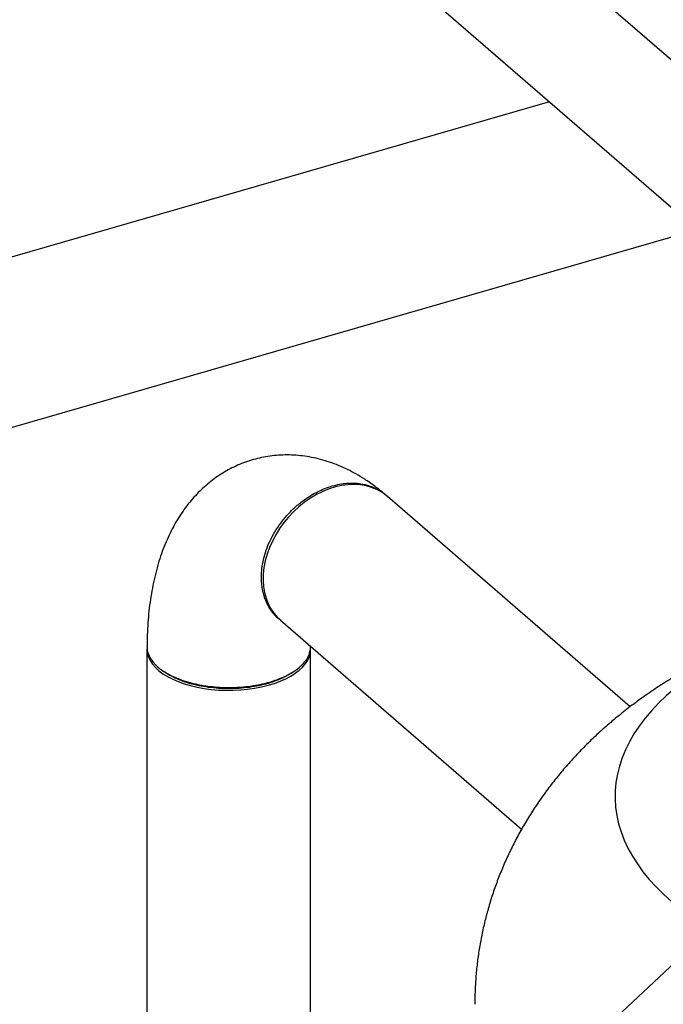
# Model space of a CAD drawing. Extents: x 19.1 to 29.8, y 0.6 to 8.7.
# Drawn here: x 23.3 to 23.6, y 4.7 to 5.2 of the extents above; entities that cross this region are included whole.
import ezdxf
from ezdxf import colors
from ezdxf.entities.mleader import LeaderData, LeaderLine
from ezdxf.math import Vec2, Vec3

# ---------------------------------------------------------------- set-up
doc = ezdxf.new("R2010")
doc.units = 0
doc.header["$MEASUREMENT"] = 0
doc.linetypes.add('SLD-SOLID', pattern=[0])
doc.layers.get('0').update_dxf_attribs({"linetype": 'CONTINUOUS'})
doc.layers.add('D7', color=7, linetype='CONTINUOUS')

# ---------------------------------------------------------------- blocks, each defined once
blk = doc.blocks.new('A$C52952A5D')
at = {"color": 7, "linetype": 'SLD-SOLID'}
for p, q in [((3.73247, 2.92268), (2.71493, 3.8039)), ((2.65001, 3.72894), (3.40653, 3.07377)), ((3.01103, 3.41628), (1.56852, 2.99986)), ((1.61604, 2.86179), (3.14249, 3.30244)), ((3.08303, 2.87733), (2.86672, 3.06466)), ((2.77125, 2.95442), (2.98626, 2.76822)), ((2.79817, 2.9307), (2.79818, 2.9311)), ((2.65232, 2.92835), (2.65232, 1.96712)), ((2.79815, 1.96712), (2.79815, 2.92835))]:
    blk.add_line(p, q, dxfattribs=at)
at = {"color": 7, "linetype": 'SLD-SOLID', "flags": 128}
for points in [[(2.86672, 3.06466), (2.8656, 3.0656), (2.86159, 3.06845), (2.85724, 3.07083), (2.85258, 3.07271), (2.84765, 3.07408), (2.8425, 3.07494), (2.83715, 3.07526), (2.83165, 3.07506), (2.82606, 3.07433), (2.8204, 3.07308), (2.81474, 3.07132), (2.80911, 3.06906), (2.80356, 3.06632), (2.79813, 3.06313), (2.79287, 3.0595), (2.78782, 3.05547), (2.78302, 3.05107), (2.77852, 3.04633), (2.77433, 3.0413)], [(2.77433, 3.0413), (2.77051, 3.03602), (2.76708, 3.03052), (2.76406, 3.02485), (2.76149, 3.01906), (2.75938, 3.01319), (2.75775, 3.00729), (2.75662, 3.00142), (2.75598, 2.9956), (2.75585, 2.9899), (2.75624, 2.98436), (2.75712, 2.97902), (2.75851, 2.97392), (2.76038, 2.96911), (2.76272, 2.96463), (2.76552, 2.96051), (2.76874, 2.95678), (2.77125, 2.95442)], [(3.36779, 2.98104), (3.36655, 2.98091), (3.3522, 2.97924), (3.33801, 2.97729), (3.32397, 2.97506), (3.31012, 2.97256), (3.29648, 2.96978), (3.28307, 2.96675), (3.26991, 2.96345), (3.25701, 2.95989), (3.24441, 2.95608), (3.23211, 2.95203), (3.22014, 2.94775), (3.20852, 2.94323), (3.19726, 2.93848), (3.18638, 2.93352), (3.1759, 2.92835), (3.16583, 2.92297), (3.1562, 2.91741), (3.147, 2.91165), (3.13827, 2.90573), (3.13001, 2.89963), (3.12223, 2.89338), (3.11496, 2.88698), (3.10818, 2.88044), (3.10193, 2.87377), (3.09621, 2.86699), (3.09102, 2.8601), (3.08638, 2.85311), (3.08229, 2.84604), (3.07876, 2.83889), (3.07579, 2.83168), (3.07339, 2.82442), (3.07157, 2.81711), (3.07032, 2.80977), (3.06964, 2.80242), (3.06954, 2.79506), (3.07003, 2.7877), (3.07109, 2.78035), (3.07272, 2.77304), (3.07493, 2.76576), (3.07771, 2.75853), (3.08105, 2.75136), (3.08495, 2.74426), (3.08941, 2.73724), (3.09442, 2.73032), (3.09997, 2.7235), (3.10604, 2.71679), (3.11264, 2.71021), (3.11975, 2.70376), (3.12736, 2.69746), (3.13546, 2.69131), (3.14404, 2.68532), (3.15308, 2.67951), (3.16257, 2.67388), (3.1725, 2.66844), (3.18284, 2.6632), (3.19359, 2.65817), (3.20472, 2.65335), (3.21623, 2.64876), (3.22808, 2.64439), (3.24027, 2.64026), (3.25278, 2.63637), (3.26558, 2.63273), (3.27865, 2.62935), (3.29199, 2.62622), (3.30555, 2.62336), (3.31933, 2.62077), (3.33331, 2.61844), (3.34746, 2.6164), (3.36175, 2.61463), (3.37617, 2.61315), (3.3907, 2.61195), (3.40531, 2.61104), (3.41999, 2.61041), (3.4347, 2.61007), (3.44942, 2.61003), (3.46414, 2.61027), (3.47883, 2.6108), (3.49346, 2.61161), (3.50802, 2.61272), (3.52248, 2.61411), (3.53682, 2.61578), (3.55102, 2.61773), (3.56505, 2.61996), (3.5789, 2.62246), (3.59254, 2.62524), (3.60595, 2.62828), (3.61912, 2.63158), (3.63201, 2.63513), (3.64462, 2.63894), (3.65691, 2.64299), (3.66888, 2.64728), (3.68051, 2.6518), (3.69177, 2.65654), (3.70265, 2.6615), (3.71313, 2.66667), (3.72319, 2.67205), (3.73283, 2.67762), (3.74202, 2.68337), (3.75075, 2.6893), (3.75901, 2.69539), (3.76679, 2.70164), (3.77407, 2.70804), (3.78084, 2.71458), (3.78709, 2.72125), (3.79282, 2.72803), (3.798, 2.73492), (3.80264, 2.74191), (3.80673, 2.74898), (3.81027, 2.75613), (3.81323, 2.76334), (3.81563, 2.77061), (3.81746, 2.77791), (3.81871, 2.78525), (3.81938, 2.7926), (3.81948, 2.79996), (3.819, 2.80732), (3.81794, 2.81467), (3.8163, 2.82198), (3.8141, 2.82926), (3.81132, 2.83649), (3.80797, 2.84366), (3.80407, 2.85076), (3.79961, 2.85778), (3.7946, 2.8647), (3.78906, 2.87153), (3.78298, 2.87823), (3.77638, 2.88481), (3.76927, 2.89126)], [(2.65232, 2.92863), (2.65232, 2.92808), (2.65266, 2.92481), (2.65359, 2.92157), (2.65509, 2.91839), (2.65716, 2.91529), (2.65978, 2.91229), (2.66292, 2.90942), (2.66657, 2.9067), (2.67069, 2.90416), (2.67524, 2.90181), (2.6802, 2.89968), (2.68552, 2.89778), (2.69116, 2.89612), (2.69708, 2.89472), (2.70322, 2.89359), (2.70954, 2.89275), (2.71599, 2.89219), (2.72251, 2.89192), (2.72905, 2.89194), (2.73556, 2.89226), (2.74199, 2.89287), (2.74829, 2.89376), (2.7544, 2.89494), (2.76027, 2.89638), (2.76586, 2.89808), (2.77112, 2.90002), (2.77602, 2.90219), (2.78051, 2.90457), (2.78455, 2.90714), (2.78811, 2.90989), (2.79117, 2.91278), (2.79369, 2.9158), (2.79567, 2.91892), (2.79708, 2.92211), (2.79791, 2.92536), (2.79815, 2.92862), (2.79814, 2.92897)]]:
    blk.add_lwpolyline(points, dxfattribs=at)
at = {"color": 7, "linetype": 'SLD-SOLID'}
for points, knots in [([(2.8648, 3.06628), (2.86393, 3.06701), (2.86055, 3.06987), (2.85449, 3.0745), (2.84657, 3.07995), (2.8388, 3.08463), (2.83101, 3.08873), (2.82322, 3.09225), (2.81514, 3.09529), (2.80709, 3.09772), (2.79908, 3.09957), (2.79111, 3.10084), (2.78322, 3.10155), (2.77541, 3.1017), (2.7677, 3.10132), (2.76011, 3.10041), (2.75267, 3.09898), (2.74539, 3.09705), (2.7383, 3.09463), (2.73142, 3.09174), (2.72477, 3.08839), (2.71836, 3.08461), (2.71221, 3.0804), (2.70632, 3.07577), (2.7007, 3.07074), (2.69535, 3.06531), (2.69028, 3.05948), (2.6855, 3.05325), (2.68099, 3.04661), (2.67678, 3.03954), (2.67285, 3.03204), (2.66922, 3.02409), (2.66591, 3.01569), (2.66294, 3.00685), (2.66031, 2.9976), (2.65805, 2.98797), (2.65616, 2.97802), (2.65466, 2.96781), (2.65352, 2.95741), (2.65277, 2.94684), (2.65241, 2.93806), (2.65236, 2.93277), (2.65235, 2.93109)], [0, 0, 0, 0, 0.010293, 0.040377, 0.070096, 0.099088, 0.124391, 0.151692, 0.178195, 0.203907, 0.228913, 0.253304, 0.277171, 0.300598, 0.323661, 0.346432, 0.368976, 0.391355, 0.413629, 0.435844, 0.458053, 0.48032, 0.502708, 0.525285, 0.548124, 0.571303, 0.594904, 0.619014, 0.643721, 0.669107, 0.695245, 0.722179, 0.749914, 0.778401, 0.80753, 0.837141, 0.867044, 0.89705, 0.926984, 0.956756, 0.98632, 1, 1, 1, 1]), ([(2.77194, 2.954), (2.77092, 2.95478), (2.76862, 2.95655), (2.76556, 2.95977), (2.76232, 2.96394), (2.75947, 2.96883), (2.75746, 2.97366), (2.75627, 2.97755), (2.75556, 2.98047), (2.75504, 2.98324), (2.75469, 2.98584), (2.75448, 2.98826), (2.75436, 2.99049), (2.7543, 2.99447), (2.75465, 3.00043), (2.75608, 3.00854), (2.75848, 3.01679), (2.76186, 3.02505), (2.76619, 3.03318), (2.77144, 3.04104), (2.77754, 3.04847), (2.78442, 3.05533), (2.79135, 3.06095), (2.79804, 3.06543), (2.80434, 3.06893), (2.81083, 3.07184), (2.81743, 3.07409), (2.82404, 3.07566), (2.83053, 3.07651), (2.83683, 3.07665), (2.84353, 3.07604), (2.85047, 3.07444), (2.85733, 3.07152), (2.8626, 3.06833), (2.86524, 3.06579), (2.86614, 3.06491)], [0, 0, 0, 0, 0.021965, 0.049398, 0.075264, 0.111112, 0.143436, 0.160328, 0.176068, 0.190655, 0.20409, 0.216373, 0.227503, 0.23748, 0.275436, 0.313885, 0.352827, 0.392262, 0.43219, 0.472611, 0.513526, 0.554933, 0.596833, 0.628593, 0.66063, 0.692945, 0.725538, 0.758129, 0.790445, 0.822485, 0.854249, 0.896159, 0.937579, 0.97851, 1, 1, 1, 1]), ([(3.36797, 2.98107), (3.36498, 2.98076), (3.35668, 2.97992), (3.34315, 2.97817), (3.32735, 2.97582), (3.31161, 2.97309), (3.29592, 2.97), (3.28029, 2.96653), (3.26473, 2.96268), (3.24927, 2.95843), (3.2339, 2.95378), (3.21865, 2.94872), (3.20355, 2.94323), (3.18861, 2.93732), (3.17388, 2.93097), (3.1594, 2.9242), (3.14521, 2.917), (3.13135, 2.9094), (3.11788, 2.9014), (3.10483, 2.89303), (3.09222, 2.88431), (3.0801, 2.87525), (3.06847, 2.86588), (3.05735, 2.85622), (3.04674, 2.84627), (3.03666, 2.83606), (3.0271, 2.8256), (3.01806, 2.8149), (3.00954, 2.80397), (3.00154, 2.79283), (2.99406, 2.78148), (2.98711, 2.76994), (2.98067, 2.75821), (2.97476, 2.74633), (2.96937, 2.73428), (2.96451, 2.7221), (2.96017, 2.7098), (2.95636, 2.69739), (2.95307, 2.68489), (2.95032, 2.67231), (2.94809, 2.65968), (2.94639, 2.64701), (2.94523, 2.63432), (2.94459, 2.6227), (2.94457, 2.61531), (2.94456, 2.61216)], [0, 0, 0, 0, 0.013846, 0.038434, 0.063124, 0.087932, 0.112871, 0.137956, 0.163196, 0.188598, 0.214165, 0.23989, 0.265763, 0.29176, 0.317848, 0.343978, 0.370082, 0.396096, 0.421958, 0.447608, 0.472994, 0.49808, 0.522837, 0.547254, 0.571328, 0.595066, 0.61848, 0.641589, 0.66441, 0.686965, 0.709275, 0.731359, 0.753237, 0.774926, 0.796445, 0.817807, 0.839029, 0.860123, 0.881103, 0.90198, 0.922767, 0.943475, 0.964113, 0.984692, 1, 1, 1, 1]), ([(2.76703, 2.95758), (2.76703, 2.95758), (2.76701, 2.95759), (2.76747, 2.95733), (2.76834, 2.95674), (2.76936, 2.95599), (2.77019, 2.95531), (2.77048, 2.95506)], [0, 0, 0, 0, 0.142853, 0.383851, 0.62499, 0.867397, 1, 1, 1, 1]), ([(2.65244, 2.93109), (2.6524, 2.93073), (2.65221, 2.92883), (2.65285, 2.92628), (2.65384, 2.92347), (2.65476, 2.92156), (2.65586, 2.91969), (2.65715, 2.91787), (2.65863, 2.91609), (2.66028, 2.91436), (2.66242, 2.91238), (2.66544, 2.91), (2.66989, 2.90709), (2.67537, 2.90424), (2.68173, 2.90158), (2.68745, 2.89969), (2.69263, 2.89828), (2.69694, 2.89728), (2.70156, 2.89639), (2.70753, 2.89547), (2.71474, 2.89473), (2.72294, 2.89436), (2.73074, 2.89445), (2.73879, 2.89496), (2.74687, 2.89595), (2.75474, 2.89744), (2.76179, 2.89924), (2.76842, 2.90139), (2.77493, 2.90406), (2.7807, 2.90706), (2.78562, 2.9103), (2.78896, 2.91305), (2.79135, 2.91545), (2.79301, 2.91736), (2.79448, 2.91938), (2.79627, 2.92237), (2.79782, 2.92615), (2.79803, 2.92927), (2.79813, 2.9307)], [0, 0, 0, 0, 0.009385, 0.049839, 0.067032, 0.084132, 0.10114, 0.118054, 0.134877, 0.151606, 0.168243, 0.193642, 0.225561, 0.263997, 0.297109, 0.333887, 0.35366, 0.37435, 0.395957, 0.418474, 0.456225, 0.492117, 0.526151, 0.558327, 0.598325, 0.635021, 0.668415, 0.701801, 0.738509, 0.77854, 0.810754, 0.844837, 0.862586, 0.880804, 0.89949, 0.91865, 0.962594, 1, 1, 1, 1]), ([(2.66579, 2.90983), (2.6662, 2.90955), (2.667, 2.90898), (2.66781, 2.90841), (2.66821, 2.90813)], [0, 0, 0, 0, 0.499999, 1, 1, 1, 1]), ([(2.78161, 2.90772), (2.78132, 2.9075), (2.77936, 2.906), (2.7748, 2.90358), (2.76798, 2.90052), (2.76032, 2.89798), (2.75211, 2.89594), (2.74343, 2.89447), (2.73444, 2.89358), (2.7253, 2.89327), (2.71615, 2.89357), (2.70716, 2.89447), (2.69846, 2.89594), (2.69024, 2.89797), (2.6826, 2.90051), (2.67576, 2.90354), (2.67096, 2.90612), (2.66881, 2.90777), (2.66831, 2.90816)], [0, 0, 0, 0, 0.012062, 0.080925, 0.150107, 0.219387, 0.288716, 0.357401, 0.426641, 0.495859, 0.564546, 0.633899, 0.703173, 0.772362, 0.841232, 0.910487, 0.979264, 1, 1, 1, 1]), ([(2.78169, 2.9077), (2.78209, 2.90797), (2.78288, 2.90852), (2.78368, 2.90906), (2.78408, 2.90934)], [0, 0, 0, 0, 0.500001, 1, 1, 1, 1])]:
    blk.add_open_spline(points, degree=3, knots=knots, dxfattribs=at)

msp = doc.modelspace()

# ---------------------------------------------------------------- block references
at = {"layer": 'D7', "color": 7, "linetype": 'Continuous', "xscale": 0.5625, "yscale": 0.5625, "zscale": 0.5625}
msp.add_blockref('A$C52952A5D', (21.84153, 3.27792), dxfattribs=at)

# ---------------------------------------------------------------- leaders
at = {"color": 7, "linetype": 'Continuous'}
ml = msp.add_multileader_mtext('Standard', dxfattribs=at)
ml.set_content('', color=7)
ml.set_leader_properties()
ml.build(insert=Vec2(0, 0))
ml.multileader.update_dxf_attribs({"text_right_attachment_type": 6, "dogleg_length": 0.36, "arrow_head_size": 0.09563})
ctx = ml.context
ctx.base_point, ctx.char_height, ctx.arrow_head_size, ctx.landing_gap_size, ctx.plane_origin = Vec3(22.82918, 4.32906), 0.19125, 0.09563, 0.09563, Vec3(21.73457, 6.11217)
ctx.right_attachment, ctx.text_align_type = 6, 2
notes = []
notes.append((ctx, [(0, (1, 1, 0), (23.02854, 4.23344), (-1, 0), 0.00811, [(0, [(23.76669, 4.92664)], 0, [])])]))
ctx.mtext.insert, ctx.mtext.alignment, ctx.mtext.flow_direction = Vec3(22.9248, 4.42469), 3, 5
for ctx, leaders in notes:
    for number, flags, end, landing, length, lines in leaders:
        leader = LeaderData()
        leader.index, (leader.has_last_leader_line, leader.has_dogleg_vector, leader.attachment_direction) = number, flags
        leader.last_leader_point, leader.dogleg_vector, leader.dogleg_length = Vec3(end), Vec3(landing), length
        for number, points, colour, breaks in lines:
            line = LeaderLine()
            line.index, line.vertices, line.color, line.breaks = number, Vec3.list(points), colors.encode_raw_color(colour), breaks
            leader.lines.append(line)
        ctx.leaders.append(leader)

doc.saveas('drawing.dxf')
